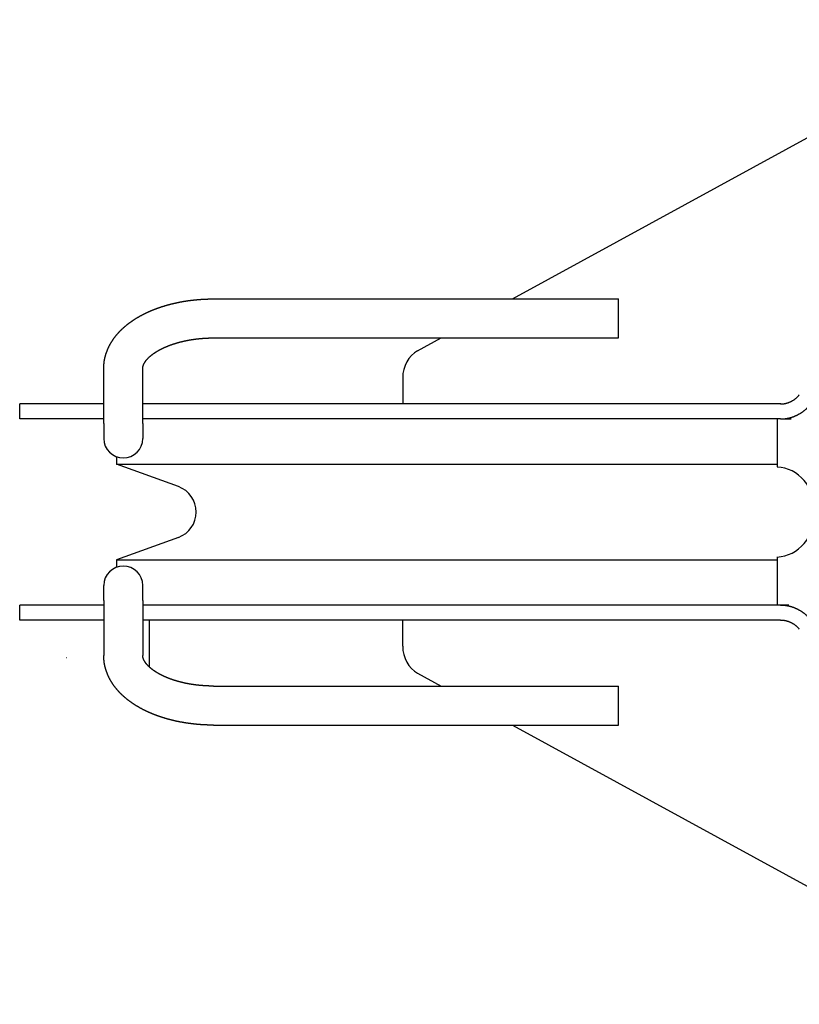
# Model space of a CAD drawing. Extents: x -42091 to 50587, y -128146 to 40206.
# Drawn here: x 2112 to 2372, y -88416 to -88088 of the extents above; entities that cross this region are included whole.
import ezdxf

# ---------------------------------------------------------------- set-up
doc = ezdxf.new("R2010")
doc.units = 0
doc.layers.get('0').update_dxf_attribs({"linetype": 'CONTINUOUS'})

msp = doc.modelspace()

# ---------------------------------------------------------------- linework, layer by layer
at = {"color": 162, "linetype": 'Continuous'}
for p, q in [((2276.03, -88181.39), (2446.25, -88088.35)), ((2176.37, -88181.39), (2311.37, -88181.39)), ((2311.37, -88184.28), (2311.37, -88181.39)), ((2311.37, -88194.39), (2311.37, -88184.28)), ((2176.37, -88194.39), (2311.37, -88194.39)), ((2244.42, -88198.67), (2252.24, -88194.39)), ((2139.87, -88222.85), (2139.87, -88204.53)), ((2152.87, -88222.85), (2152.87, -88204.53)), ((2239.44, -88207.68), (2239.44, -88216.39)), ((2111.87, -88221.39), (2111.87, -88216.39)), ((2124.85, -88216.39), (2111.87, -88216.39)), ((2139.87, -88216.39), (2124.85, -88216.39)), ((2365.38, -88216.39), (2152.87, -88216.39)), ((2124.85, -88221.39), (2111.87, -88221.39)), ((2139.87, -88221.39), (2124.85, -88221.39)), ((2365.34, -88221.39), (2152.87, -88221.39)), ((2364.16, -88221.39), (2364.16, -88237.39)), ((2365.34, -88221.39), (2368.84, -88221.39)), ((2139.87, -88222.85), (2139.87, -88227.89)), ((2152.87, -88222.85), (2152.87, -88227.89)), ((2144.16, -88234), (2144.16, -88236.44)), ((2144.16, -88236.44), (2200.8, -88236.44)), ((2164.73, -88243.93), (2144.16, -88236.44)), ((2200.8, -88236.44), (2364.16, -88236.44)), ((2164.73, -88260.84), (2144.16, -88268.33)), ((2364.16, -88267.38), (2364.16, -88283.39)), ((2144.16, -88268.33), (2200.8, -88268.33)), ((2144.16, -88268.33), (2144.16, -88270.78)), ((2200.8, -88268.33), (2364.16, -88268.33)), ((2139.87, -88281.93), (2139.87, -88276.89)), ((2152.87, -88281.93), (2152.87, -88276.89)), ((2111.87, -88288.39), (2111.87, -88283.39)), ((2124.85, -88283.39), (2111.87, -88283.39)), ((2139.87, -88283.39), (2124.85, -88283.39)), ((2139.87, -88281.93), (2139.87, -88300.25)), ((2152.87, -88281.93), (2152.87, -88300.25)), ((2365.34, -88283.39), (2152.87, -88283.39)), ((2368.02, -88283.39), (2365.34, -88283.39)), ((2124.85, -88288.39), (2111.87, -88288.39)), ((2139.87, -88288.39), (2124.85, -88288.39)), ((2365.34, -88288.39), (2152.87, -88288.39)), ((2155.1, -88304.07), (2155.1, -88288.39)), ((2239.44, -88297.09), (2239.44, -88288.39)), ((2127.5, -88300.89), (2127.54, -88300.89)), ((2244.42, -88306.11), (2252.24, -88310.39)), ((2176.37, -88310.39), (2311.37, -88310.39)), ((2311.37, -88320.49), (2311.37, -88310.39)), ((2176.37, -88323.39), (2311.37, -88323.39)), ((2276.03, -88323.39), (2446.25, -88416.42)), ((2311.37, -88323.39), (2311.37, -88320.49))]:
    msp.add_line(p, q, dxfattribs=at)
for points in [[(2139.87, -88204.53), (2139.87, -88204.42), (2139.87, -88204.32), (2139.87, -88204.22), (2139.87, -88204.11), (2139.88, -88204.01), (2139.88, -88203.91), (2139.88, -88203.8), (2139.89, -88203.7), (2139.9, -88203.6), (2139.9, -88203.49), (2139.91, -88203.39), (2139.92, -88203.29), (2139.93, -88203.18), (2139.93, -88203.08), (2139.94, -88202.98), (2139.96, -88202.88), (2139.97, -88202.77), (2139.98, -88202.67), (2139.99, -88202.57), (2140, -88202.46), (2140.02, -88202.36), (2140.03, -88202.26), (2140.05, -88202.16), (2140.06, -88202.06), (2140.08, -88201.95), (2140.1, -88201.85), (2140.11, -88201.75), (2140.13, -88201.65), (2140.15, -88201.55), (2140.17, -88201.44), (2140.19, -88201.34), (2140.21, -88201.24), (2140.24, -88201.14), (2140.26, -88201.04), (2140.28, -88200.94), (2140.3, -88200.84), (2140.33, -88200.74), (2140.35, -88200.64), (2140.38, -88200.54), (2140.41, -88200.44), (2140.43, -88200.34), (2140.46, -88200.24), (2140.49, -88200.14), (2140.52, -88200.04), (2140.55, -88199.94), (2140.58, -88199.84), (2140.61, -88199.74), (2140.64, -88199.64), (2140.67, -88199.54), (2140.7, -88199.45), (2140.74, -88199.35), (2140.77, -88199.25), (2140.8, -88199.15), (2140.84, -88199.05), (2140.87, -88198.96), (2140.91, -88198.86), (2140.95, -88198.76), (2140.98, -88198.67), (2141.02, -88198.57), (2141.06, -88198.47), (2141.1, -88198.38), (2141.14, -88198.28), (2141.18, -88198.19), (2141.22, -88198.09), (2141.26, -88198), (2141.3, -88197.9), (2141.34, -88197.81), (2141.39, -88197.71), (2141.43, -88197.62), (2141.47, -88197.53), (2141.52, -88197.43), (2141.56, -88197.34), (2141.61, -88197.25), (2141.66, -88197.15), (2141.7, -88197.06), (2141.75, -88196.97), (2141.8, -88196.88), (2141.85, -88196.79), (2141.89, -88196.7), (2141.94, -88196.6), (2141.99, -88196.51), (2142.04, -88196.42), (2142.09, -88196.33), (2142.15, -88196.24), (2142.2, -88196.15), (2142.25, -88196.06), (2142.3, -88195.97), (2142.36, -88195.89), (2142.41, -88195.8), (2142.46, -88195.71), (2142.52, -88195.62), (2142.57, -88195.53), (2142.63, -88195.45), (2142.68, -88195.36), (2142.74, -88195.27), (2142.8, -88195.19), (2142.86, -88195.1), (2142.91, -88195.02), (2142.97, -88194.93), (2143.03, -88194.84), (2143.09, -88194.76), (2143.15, -88194.68), (2143.21, -88194.59), (2143.27, -88194.51), (2143.33, -88194.42), (2143.39, -88194.34), (2143.45, -88194.26), (2143.52, -88194.17), (2143.58, -88194.09), (2143.64, -88194.01), (2143.71, -88193.93), (2143.77, -88193.85), (2143.83, -88193.77), (2143.9, -88193.68), (2143.96, -88193.6), (2144.03, -88193.52), (2144.09, -88193.44), (2144.16, -88193.36), (2144.23, -88193.29), (2144.29, -88193.21), (2144.36, -88193.13), (2144.43, -88193.05), (2144.5, -88192.97), (2144.57, -88192.89), (2144.63, -88192.82), (2144.7, -88192.74), (2144.77, -88192.66), (2144.84, -88192.59), (2144.91, -88192.51), (2144.98, -88192.43), (2145.05, -88192.36), (2145.12, -88192.28), (2145.2, -88192.21), (2145.27, -88192.13), (2145.34, -88192.06), (2145.41, -88191.99), (2145.49, -88191.91), (2145.56, -88191.84), (2145.63, -88191.77), (2145.71, -88191.69), (2145.78, -88191.62), (2145.85, -88191.55), (2145.93, -88191.48), (2146, -88191.41), (2146.08, -88191.34), (2146.15, -88191.27), (2146.23, -88191.19), (2146.31, -88191.12), (2146.38, -88191.05), (2146.46, -88190.99), (2146.54, -88190.92), (2146.61, -88190.85), (2146.69, -88190.78), (2146.77, -88190.71), (2146.85, -88190.64), (2146.93, -88190.58), (2147, -88190.51), (2147.08, -88190.44), (2147.16, -88190.37), (2147.24, -88190.31), (2147.32, -88190.24), (2147.4, -88190.18), (2147.48, -88190.11), (2147.56, -88190.05), (2147.64, -88189.98), (2147.72, -88189.92), (2147.8, -88189.85), (2147.89, -88189.79), (2147.97, -88189.72), (2148.05, -88189.66), (2148.13, -88189.6), (2148.21, -88189.54), (2148.3, -88189.47), (2148.38, -88189.41), (2148.46, -88189.35), (2148.54, -88189.29), (2148.63, -88189.23), (2148.71, -88189.17), (2148.8, -88189.1), (2148.88, -88189.04), (2148.96, -88188.98), (2149.05, -88188.92), (2149.13, -88188.86), (2149.22, -88188.81), (2149.3, -88188.75), (2149.39, -88188.69), (2149.47, -88188.63), (2149.56, -88188.57), (2149.65, -88188.51), (2149.73, -88188.46), (2149.82, -88188.4), (2149.9, -88188.34), (2149.99, -88188.29), (2150.08, -88188.23), (2150.16, -88188.17), (2150.25, -88188.12), (2150.34, -88188.06), (2150.43, -88188.01), (2150.51, -88187.95), (2150.6, -88187.9), (2150.69, -88187.84), (2150.78, -88187.79), (2150.87, -88187.74), (2150.96, -88187.68), (2151.04, -88187.63), (2151.13, -88187.58), (2151.22, -88187.52), (2151.31, -88187.47), (2151.4, -88187.42), (2151.49, -88187.37), (2151.58, -88187.32), (2151.67, -88187.26), (2151.76, -88187.21), (2151.85, -88187.16), (2151.94, -88187.11), (2152.03, -88187.06), (2152.12, -88187.01), (2152.21, -88186.96), (2152.3, -88186.91), (2152.39, -88186.86), (2152.49, -88186.81), (2152.58, -88186.77), (2152.67, -88186.72), (2152.76, -88186.67), (2152.85, -88186.62), (2152.94, -88186.57), (2153.03, -88186.53), (2153.13, -88186.48), (2153.22, -88186.43), (2153.31, -88186.39), (2153.4, -88186.34), (2153.5, -88186.29), (2153.59, -88186.25), (2153.68, -88186.2), (2153.78, -88186.16), (2153.87, -88186.11), (2153.96, -88186.07), (2154.06, -88186.02), (2154.15, -88185.98), (2154.24, -88185.93), (2154.34, -88185.89), (2154.43, -88185.85), (2154.52, -88185.8), (2154.62, -88185.76), (2154.71, -88185.72), (2154.81, -88185.67), (2154.9, -88185.63), (2155, -88185.59), (2155.09, -88185.55), (2155.19, -88185.51), (2155.28, -88185.47), (2155.37, -88185.42), (2155.47, -88185.38), (2155.57, -88185.34), (2155.66, -88185.3), (2155.76, -88185.26), (2155.85, -88185.22), (2155.95, -88185.18), (2156.04, -88185.14), (2156.14, -88185.1), (2156.23, -88185.07), (2156.33, -88185.03), (2156.43, -88184.99), (2156.52, -88184.95), (2156.62, -88184.91), (2156.71, -88184.87), (2156.81, -88184.84), (2156.91, -88184.8), (2157, -88184.76), (2157.1, -88184.73), (2157.2, -88184.69), (2157.29, -88184.65), (2157.39, -88184.62), (2157.49, -88184.58), (2157.59, -88184.54), (2157.68, -88184.51), (2157.78, -88184.47), (2157.88, -88184.44), (2157.97, -88184.4), (2158.07, -88184.37), (2158.17, -88184.33), (2158.27, -88184.3), (2158.37, -88184.27), (2158.46, -88184.23), (2158.56, -88184.2), (2158.66, -88184.17), (2158.76, -88184.13), (2158.86, -88184.1), (2158.95, -88184.07), (2159.05, -88184.03), (2159.15, -88184), (2159.25, -88183.97), (2159.35, -88183.94), (2159.45, -88183.91), (2159.54, -88183.88), (2159.64, -88183.85), (2159.74, -88183.81), (2159.84, -88183.78), (2159.94, -88183.75), (2160.04, -88183.72), (2160.14, -88183.69), (2160.24, -88183.66), (2160.34, -88183.63), (2160.43, -88183.6), (2160.53, -88183.57), (2160.63, -88183.55), (2160.73, -88183.52), (2160.83, -88183.49), (2160.93, -88183.46), (2161.03, -88183.43), (2161.13, -88183.4), (2161.23, -88183.38), (2161.33, -88183.35), (2161.43, -88183.32), (2161.53, -88183.29), (2161.63, -88183.27), (2161.73, -88183.24), (2161.83, -88183.21), (2161.93, -88183.19), (2162.03, -88183.16), (2162.13, -88183.14), (2162.23, -88183.11), (2162.33, -88183.08), (2162.43, -88183.06), (2162.53, -88183.03), (2162.63, -88183.01), (2162.73, -88182.99), (2162.83, -88182.96), (2162.93, -88182.94), (2163.03, -88182.91), (2163.13, -88182.89), (2163.24, -88182.86), (2163.34, -88182.84), (2163.44, -88182.82), (2163.54, -88182.79), (2163.64, -88182.77), (2163.74, -88182.75), (2163.84, -88182.73), (2163.94, -88182.7), (2164.04, -88182.68), (2164.14, -88182.66), (2164.25, -88182.64), (2164.35, -88182.62), (2164.45, -88182.6), (2164.55, -88182.58), (2164.65, -88182.55), (2164.75, -88182.53), (2164.85, -88182.51), (2164.95, -88182.49), (2165.06, -88182.47), (2165.16, -88182.45), (2165.26, -88182.43), (2165.36, -88182.41), (2165.46, -88182.39), (2165.56, -88182.37), (2165.67, -88182.36), (2165.77, -88182.34), (2165.87, -88182.32), (2165.97, -88182.3), (2166.07, -88182.28), (2166.17, -88182.26), (2166.28, -88182.25), (2166.38, -88182.23), (2166.48, -88182.21), (2166.58, -88182.19), (2166.68, -88182.18), (2166.79, -88182.16), (2166.89, -88182.14), (2166.99, -88182.13), (2167.09, -88182.11), (2167.2, -88182.09), (2167.3, -88182.08), (2167.4, -88182.06), (2167.5, -88182.05), (2167.6, -88182.03), (2167.71, -88182.02), (2167.81, -88182), (2167.91, -88181.99), (2168.01, -88181.97), (2168.12, -88181.96), (2168.22, -88181.94), (2168.32, -88181.93), (2168.42, -88181.92), (2168.53, -88181.9), (2168.63, -88181.89), (2168.73, -88181.87), (2168.83, -88181.86), (2168.94, -88181.85), (2169.04, -88181.84), (2169.14, -88181.82), (2169.25, -88181.81), (2169.35, -88181.8), (2169.45, -88181.79), (2169.55, -88181.77), (2169.66, -88181.76), (2169.76, -88181.75), (2169.86, -88181.74), (2169.97, -88181.73), (2170.07, -88181.72), (2170.17, -88181.71), (2170.27, -88181.7), (2170.38, -88181.69), (2170.48, -88181.68), (2170.58, -88181.67), (2170.69, -88181.66), (2170.79, -88181.65), (2170.89, -88181.64), (2170.99, -88181.63), (2171.1, -88181.62), (2171.2, -88181.61), (2171.3, -88181.6), (2171.41, -88181.59), (2171.51, -88181.58), (2171.61, -88181.57), (2171.72, -88181.57), (2171.82, -88181.56), (2171.92, -88181.55), (2172.03, -88181.54), (2172.13, -88181.54), (2172.23, -88181.53), (2172.34, -88181.52), (2172.44, -88181.52), (2172.54, -88181.51), (2172.65, -88181.5), (2172.75, -88181.5), (2172.85, -88181.49), (2172.96, -88181.48), (2173.06, -88181.48), (2173.16, -88181.47), (2173.27, -88181.47), (2173.37, -88181.46), (2173.47, -88181.46), (2173.58, -88181.45), (2173.68, -88181.45), (2173.78, -88181.44), (2173.89, -88181.44), (2173.99, -88181.43), (2174.09, -88181.43), (2174.2, -88181.43), (2174.3, -88181.42), (2174.4, -88181.42), (2174.51, -88181.42), (2174.61, -88181.41), (2174.71, -88181.41), (2174.82, -88181.41), (2174.92, -88181.4), (2175.02, -88181.4), (2175.13, -88181.4), (2175.23, -88181.4), (2175.33, -88181.4), (2175.44, -88181.39), (2175.54, -88181.39), (2175.64, -88181.39), (2175.75, -88181.39), (2175.85, -88181.39), (2175.95, -88181.39), (2176.06, -88181.39), (2176.16, -88181.39), (2176.26, -88181.39), (2176.37, -88181.39)], [(2152.87, -88204.53), (2152.87, -88204.47), (2152.87, -88204.41), (2152.87, -88204.35), (2152.88, -88204.29), (2152.88, -88204.23), (2152.89, -88204.17), (2152.9, -88204.12), (2152.91, -88204.06), (2152.92, -88204), (2152.93, -88203.94), (2152.94, -88203.88), (2152.96, -88203.83), (2152.97, -88203.77), (2152.99, -88203.71), (2153, -88203.66), (2153.02, -88203.6), (2153.04, -88203.54), (2153.06, -88203.49), (2153.08, -88203.43), (2153.1, -88203.38), (2153.12, -88203.32), (2153.14, -88203.27), (2153.17, -88203.21), (2153.19, -88203.16), (2153.22, -88203.11), (2153.24, -88203.05), (2153.27, -88203), (2153.29, -88202.95), (2153.32, -88202.89), (2153.35, -88202.84), (2153.38, -88202.79), (2153.41, -88202.74), (2153.44, -88202.69), (2153.47, -88202.64), (2153.5, -88202.59), (2153.53, -88202.54), (2153.56, -88202.49), (2153.59, -88202.44), (2153.62, -88202.39), (2153.66, -88202.34), (2153.69, -88202.29), (2153.72, -88202.24), (2153.76, -88202.19), (2153.79, -88202.14), (2153.83, -88202.1), (2153.86, -88202.05), (2153.9, -88202), (2153.93, -88201.95), (2153.97, -88201.91), (2154.01, -88201.86), (2154.04, -88201.81), (2154.08, -88201.77), (2154.12, -88201.72), (2154.15, -88201.68), (2154.19, -88201.63), (2154.23, -88201.59), (2154.27, -88201.54), (2154.31, -88201.5), (2154.35, -88201.45), (2154.39, -88201.41), (2154.43, -88201.37), (2154.47, -88201.32), (2154.51, -88201.28), (2154.55, -88201.24), (2154.59, -88201.2), (2154.63, -88201.15), (2154.67, -88201.11), (2154.71, -88201.07), (2154.76, -88201.03), (2154.8, -88200.99), (2154.84, -88200.94), (2154.88, -88200.9), (2154.93, -88200.86), (2154.97, -88200.82), (2155.01, -88200.78), (2155.05, -88200.74), (2155.1, -88200.7), (2155.14, -88200.66), (2155.19, -88200.62), (2155.23, -88200.58), (2155.27, -88200.54), (2155.32, -88200.5), (2155.36, -88200.46), (2155.41, -88200.43), (2155.45, -88200.39), (2155.5, -88200.35), (2155.54, -88200.31), (2155.59, -88200.27), (2155.63, -88200.24), (2155.68, -88200.2), (2155.73, -88200.16), (2155.77, -88200.12), (2155.82, -88200.09), (2155.86, -88200.05), (2155.91, -88200.01), (2155.96, -88199.98), (2156, -88199.94), (2156.05, -88199.91), (2156.1, -88199.87), (2156.15, -88199.84), (2156.19, -88199.8), (2156.24, -88199.76), (2156.29, -88199.73), (2156.34, -88199.7), (2156.38, -88199.66), (2156.43, -88199.63), (2156.48, -88199.59), (2156.53, -88199.56), (2156.58, -88199.52), (2156.62, -88199.49), (2156.67, -88199.46), (2156.72, -88199.42), (2156.77, -88199.39), (2156.82, -88199.36), (2156.87, -88199.32), (2156.92, -88199.29), (2156.97, -88199.26), (2157.02, -88199.22), (2157.07, -88199.19), (2157.11, -88199.16), (2157.16, -88199.13), (2157.21, -88199.1), (2157.26, -88199.06), (2157.31, -88199.03), (2157.36, -88199), (2157.41, -88198.97), (2157.46, -88198.94), (2157.51, -88198.91), (2157.56, -88198.88), (2157.62, -88198.85), (2157.67, -88198.82), (2157.72, -88198.79), (2157.77, -88198.76), (2157.82, -88198.73), (2157.87, -88198.7), (2157.92, -88198.67), (2157.97, -88198.64), (2158.02, -88198.61), (2158.07, -88198.58), (2158.13, -88198.55), (2158.18, -88198.52), (2158.23, -88198.49), (2158.28, -88198.46), (2158.33, -88198.43), (2158.38, -88198.4), (2158.43, -88198.38), (2158.49, -88198.35), (2158.54, -88198.32), (2158.59, -88198.29), (2158.64, -88198.26), (2158.69, -88198.24), (2158.75, -88198.21), (2158.8, -88198.18), (2158.85, -88198.15), (2158.9, -88198.13), (2158.96, -88198.1), (2159.01, -88198.07), (2159.06, -88198.05), (2159.11, -88198.02), (2159.17, -88197.99), (2159.22, -88197.97), (2159.27, -88197.94), (2159.33, -88197.91), (2159.38, -88197.89), (2159.43, -88197.86), (2159.49, -88197.84), (2159.54, -88197.81), (2159.59, -88197.78), (2159.65, -88197.76), (2159.7, -88197.73), (2159.75, -88197.71), (2159.81, -88197.68), (2159.86, -88197.66), (2159.91, -88197.63), (2159.97, -88197.61), (2160.02, -88197.58), (2160.07, -88197.56), (2160.13, -88197.54), (2160.18, -88197.51), (2160.24, -88197.49), (2160.29, -88197.46), (2160.34, -88197.44), (2160.4, -88197.42), (2160.45, -88197.39), (2160.51, -88197.37), (2160.56, -88197.35), (2160.61, -88197.32), (2160.67, -88197.3), (2160.72, -88197.28), (2160.78, -88197.25), (2160.83, -88197.23), (2160.89, -88197.21), (2160.94, -88197.19), (2161, -88197.16), (2161.05, -88197.14), (2161.11, -88197.12), (2161.16, -88197.1), (2161.22, -88197.07), (2161.27, -88197.05), (2161.33, -88197.03), (2161.38, -88197.01), (2161.44, -88196.99), (2161.49, -88196.97), (2161.55, -88196.94), (2161.6, -88196.92), (2161.66, -88196.9), (2161.71, -88196.88), (2161.77, -88196.86), (2161.82, -88196.84), (2161.88, -88196.82), (2161.93, -88196.8), (2161.99, -88196.78), (2162.04, -88196.76), (2162.1, -88196.74), (2162.15, -88196.72), (2162.21, -88196.7), (2162.26, -88196.68), (2162.32, -88196.66), (2162.38, -88196.64), (2162.43, -88196.62), (2162.49, -88196.6), (2162.54, -88196.58), (2162.6, -88196.56), (2162.65, -88196.54), (2162.71, -88196.52), (2162.77, -88196.5), (2162.82, -88196.48), (2162.88, -88196.46), (2162.93, -88196.44), (2162.99, -88196.42), (2163.05, -88196.41), (2163.1, -88196.39), (2163.16, -88196.37), (2163.22, -88196.35), (2163.27, -88196.33), (2163.33, -88196.31), (2163.38, -88196.3), (2163.44, -88196.28), (2163.5, -88196.26), (2163.55, -88196.24), (2163.61, -88196.23), (2163.67, -88196.21), (2163.72, -88196.19), (2163.78, -88196.17), (2163.84, -88196.16), (2163.89, -88196.14), (2163.95, -88196.12), (2164, -88196.1), (2164.06, -88196.09), (2164.12, -88196.07), (2164.17, -88196.05), (2164.23, -88196.04), (2164.29, -88196.02), (2164.35, -88196.01), (2164.4, -88195.99), (2164.46, -88195.97), (2164.52, -88195.96), (2164.57, -88195.94), (2164.63, -88195.92), (2164.69, -88195.91), (2164.74, -88195.89), (2164.8, -88195.88), (2164.86, -88195.86), (2164.91, -88195.85), (2164.97, -88195.83), (2165.03, -88195.82), (2165.09, -88195.8), (2165.14, -88195.79), (2165.2, -88195.77), (2165.26, -88195.76), (2165.31, -88195.74), (2165.37, -88195.73), (2165.43, -88195.71), (2165.49, -88195.7), (2165.54, -88195.68), (2165.6, -88195.67), (2165.66, -88195.65), (2165.71, -88195.64), (2165.77, -88195.62), (2165.83, -88195.61), (2165.89, -88195.6), (2165.94, -88195.58), (2166, -88195.57), (2166.06, -88195.56), (2166.12, -88195.54), (2166.17, -88195.53), (2166.23, -88195.51), (2166.29, -88195.5), (2166.35, -88195.49), (2166.4, -88195.48), (2166.46, -88195.46), (2166.52, -88195.45), (2166.58, -88195.44), (2166.64, -88195.42), (2166.69, -88195.41), (2166.75, -88195.4), (2166.81, -88195.39), (2166.87, -88195.37), (2166.92, -88195.36), (2166.98, -88195.35), (2167.04, -88195.34), (2167.1, -88195.32), (2167.15, -88195.31), (2167.21, -88195.3), (2167.27, -88195.29), (2167.33, -88195.28), (2167.39, -88195.26), (2167.44, -88195.25), (2167.5, -88195.24), (2167.56, -88195.23), (2167.62, -88195.22), (2167.68, -88195.21), (2167.73, -88195.2), (2167.79, -88195.18), (2167.85, -88195.17), (2167.91, -88195.16), (2167.97, -88195.15), (2168.02, -88195.14), (2168.08, -88195.13), (2168.14, -88195.12), (2168.2, -88195.11), (2168.26, -88195.1), (2168.32, -88195.09), (2168.37, -88195.08), (2168.43, -88195.07), (2168.49, -88195.06), (2168.55, -88195.05), (2168.61, -88195.04), (2168.66, -88195.03), (2168.72, -88195.02), (2168.78, -88195.01), (2168.84, -88195), (2168.9, -88194.99), (2168.96, -88194.98), (2169.01, -88194.97), (2169.07, -88194.96), (2169.13, -88194.95), (2169.19, -88194.94), (2169.25, -88194.93), (2169.31, -88194.92), (2169.36, -88194.91), (2169.42, -88194.9), (2169.48, -88194.9), (2169.54, -88194.89), (2169.6, -88194.88), (2169.66, -88194.87), (2169.71, -88194.86), (2169.77, -88194.85), (2169.83, -88194.84), (2169.89, -88194.84), (2169.95, -88194.83), (2170.01, -88194.82), (2170.07, -88194.81), (2170.12, -88194.8), (2170.18, -88194.8), (2170.24, -88194.79), (2170.3, -88194.78), (2170.36, -88194.77), (2170.42, -88194.76), (2170.48, -88194.76), (2170.53, -88194.75), (2170.59, -88194.74), (2170.65, -88194.74), (2170.71, -88194.73), (2170.77, -88194.72), (2170.83, -88194.71), (2170.89, -88194.71), (2170.94, -88194.7), (2171, -88194.69), (2171.06, -88194.69), (2171.12, -88194.68), (2171.18, -88194.67), (2171.24, -88194.67), (2171.3, -88194.66), (2171.36, -88194.65), (2171.41, -88194.65), (2171.47, -88194.64), (2171.53, -88194.64), (2171.59, -88194.63), (2171.65, -88194.62), (2171.71, -88194.62), (2171.77, -88194.61), (2171.83, -88194.61), (2171.88, -88194.6), (2171.94, -88194.59), (2172, -88194.59), (2172.06, -88194.58), (2172.12, -88194.58), (2172.18, -88194.57), (2172.24, -88194.57), (2172.3, -88194.56), (2172.36, -88194.56), (2172.41, -88194.55), (2172.47, -88194.55), (2172.53, -88194.54), (2172.59, -88194.54), (2172.65, -88194.53), (2172.71, -88194.53), (2172.77, -88194.52), (2172.83, -88194.52), (2172.89, -88194.52), (2172.94, -88194.51), (2173, -88194.51), (2173.06, -88194.5), (2173.12, -88194.5), (2173.18, -88194.49), (2173.24, -88194.49), (2173.3, -88194.49), (2173.36, -88194.48), (2173.42, -88194.48), (2173.48, -88194.48), (2173.53, -88194.47), (2173.59, -88194.47), (2173.65, -88194.47), (2173.71, -88194.46), (2173.77, -88194.46), (2173.83, -88194.46), (2173.89, -88194.45), (2173.95, -88194.45), (2174.01, -88194.45), (2174.06, -88194.44), (2174.12, -88194.44), (2174.18, -88194.44), (2174.24, -88194.44), (2174.3, -88194.43), (2174.36, -88194.43), (2174.42, -88194.43), (2174.48, -88194.43), (2174.54, -88194.42), (2174.6, -88194.42), (2174.66, -88194.42), (2174.71, -88194.42), (2174.77, -88194.41), (2174.83, -88194.41), (2174.89, -88194.41), (2174.95, -88194.41), (2175.01, -88194.41), (2175.07, -88194.41), (2175.13, -88194.4), (2175.19, -88194.4), (2175.25, -88194.4), (2175.3, -88194.4), (2175.36, -88194.4), (2175.42, -88194.4), (2175.48, -88194.4), (2175.54, -88194.39), (2175.6, -88194.39), (2175.66, -88194.39), (2175.72, -88194.39), (2175.78, -88194.39), (2175.84, -88194.39), (2175.9, -88194.39), (2175.95, -88194.39), (2176.01, -88194.39), (2176.07, -88194.39), (2176.13, -88194.39), (2176.19, -88194.39), (2176.25, -88194.39), (2176.31, -88194.39), (2176.37, -88194.39)], [(2176.37, -88323.39), (2176.26, -88323.39), (2176.16, -88323.39), (2176.06, -88323.39), (2175.95, -88323.39), (2175.85, -88323.39), (2175.75, -88323.38), (2175.64, -88323.38), (2175.54, -88323.38), (2175.44, -88323.38), (2175.33, -88323.38), (2175.23, -88323.38), (2175.13, -88323.37), (2175.02, -88323.37), (2174.92, -88323.37), (2174.82, -88323.37), (2174.71, -88323.36), (2174.61, -88323.36), (2174.51, -88323.36), (2174.4, -88323.36), (2174.3, -88323.35), (2174.2, -88323.35), (2174.09, -88323.34), (2173.99, -88323.34), (2173.89, -88323.34), (2173.78, -88323.33), (2173.68, -88323.33), (2173.58, -88323.32), (2173.47, -88323.32), (2173.37, -88323.31), (2173.27, -88323.31), (2173.16, -88323.3), (2173.06, -88323.3), (2172.96, -88323.29), (2172.85, -88323.29), (2172.75, -88323.28), (2172.65, -88323.27), (2172.54, -88323.27), (2172.44, -88323.26), (2172.34, -88323.25), (2172.23, -88323.25), (2172.13, -88323.24), (2172.03, -88323.23), (2171.92, -88323.22), (2171.82, -88323.22), (2171.72, -88323.21), (2171.61, -88323.2), (2171.51, -88323.19), (2171.41, -88323.18), (2171.3, -88323.17), (2171.2, -88323.17), (2171.1, -88323.16), (2170.99, -88323.15), (2170.89, -88323.14), (2170.79, -88323.13), (2170.69, -88323.12), (2170.58, -88323.11), (2170.48, -88323.1), (2170.38, -88323.09), (2170.27, -88323.08), (2170.17, -88323.07), (2170.07, -88323.06), (2169.97, -88323.05), (2169.86, -88323.04), (2169.76, -88323.02), (2169.66, -88323.01), (2169.55, -88323), (2169.45, -88322.99), (2169.35, -88322.98), (2169.25, -88322.96), (2169.14, -88322.95), (2169.04, -88322.94), (2168.94, -88322.93), (2168.83, -88322.91), (2168.73, -88322.9), (2168.63, -88322.89), (2168.53, -88322.87), (2168.42, -88322.86), (2168.32, -88322.85), (2168.22, -88322.83), (2168.12, -88322.82), (2168.01, -88322.8), (2167.91, -88322.79), (2167.81, -88322.77), (2167.71, -88322.76), (2167.6, -88322.74), (2167.5, -88322.73), (2167.4, -88322.71), (2167.3, -88322.7), (2167.2, -88322.68), (2167.09, -88322.66), (2166.99, -88322.65), (2166.89, -88322.63), (2166.79, -88322.62), (2166.68, -88322.6), (2166.58, -88322.58), (2166.48, -88322.56), (2166.38, -88322.55), (2166.28, -88322.53), (2166.17, -88322.51), (2166.07, -88322.49), (2165.97, -88322.47), (2165.87, -88322.46), (2165.77, -88322.44), (2165.67, -88322.42), (2165.56, -88322.4), (2165.46, -88322.38), (2165.36, -88322.36), (2165.26, -88322.34), (2165.16, -88322.32), (2165.06, -88322.3), (2164.95, -88322.28), (2164.85, -88322.26), (2164.75, -88322.24), (2164.65, -88322.22), (2164.55, -88322.2), (2164.45, -88322.18), (2164.35, -88322.16), (2164.25, -88322.14), (2164.14, -88322.11), (2164.04, -88322.09), (2163.94, -88322.07), (2163.84, -88322.05), (2163.74, -88322.03), (2163.64, -88322), (2163.54, -88321.98), (2163.44, -88321.96), (2163.34, -88321.93), (2163.24, -88321.91), (2163.13, -88321.89), (2163.03, -88321.86), (2162.93, -88321.84), (2162.83, -88321.81), (2162.73, -88321.79), (2162.63, -88321.77), (2162.53, -88321.74), (2162.43, -88321.72), (2162.33, -88321.69), (2162.23, -88321.66), (2162.13, -88321.64), (2162.03, -88321.61), (2161.93, -88321.59), (2161.83, -88321.56), (2161.73, -88321.53), (2161.63, -88321.51), (2161.53, -88321.48), (2161.43, -88321.45), (2161.33, -88321.43), (2161.23, -88321.4), (2161.13, -88321.37), (2161.03, -88321.34), (2160.93, -88321.31), (2160.83, -88321.29), (2160.73, -88321.26), (2160.63, -88321.23), (2160.53, -88321.2), (2160.43, -88321.17), (2160.34, -88321.14), (2160.24, -88321.11), (2160.14, -88321.08), (2160.04, -88321.05), (2159.94, -88321.02), (2159.84, -88320.99), (2159.74, -88320.96), (2159.64, -88320.93), (2159.54, -88320.9), (2159.45, -88320.87), (2159.35, -88320.84), (2159.25, -88320.8), (2159.15, -88320.77), (2159.05, -88320.74), (2158.95, -88320.71), (2158.86, -88320.67), (2158.76, -88320.64), (2158.66, -88320.61), (2158.56, -88320.58), (2158.46, -88320.54), (2158.37, -88320.51), (2158.27, -88320.47), (2158.17, -88320.44), (2158.07, -88320.41), (2157.97, -88320.37), (2157.88, -88320.34), (2157.78, -88320.3), (2157.68, -88320.27), (2157.59, -88320.23), (2157.49, -88320.19), (2157.39, -88320.16), (2157.29, -88320.12), (2157.2, -88320.09), (2157.1, -88320.05), (2157, -88320.01), (2156.91, -88319.98), (2156.81, -88319.94), (2156.71, -88319.9), (2156.62, -88319.86), (2156.52, -88319.82), (2156.43, -88319.79), (2156.33, -88319.75), (2156.23, -88319.71), (2156.14, -88319.67), (2156.04, -88319.63), (2155.95, -88319.59), (2155.85, -88319.55), (2155.76, -88319.51), (2155.66, -88319.47), (2155.57, -88319.43), (2155.47, -88319.39), (2155.37, -88319.35), (2155.28, -88319.31), (2155.19, -88319.27), (2155.09, -88319.23), (2155, -88319.18), (2154.9, -88319.14), (2154.81, -88319.1), (2154.71, -88319.06), (2154.62, -88319.01), (2154.52, -88318.97), (2154.43, -88318.93), (2154.34, -88318.88), (2154.24, -88318.84), (2154.15, -88318.8), (2154.06, -88318.75), (2153.96, -88318.71), (2153.87, -88318.66), (2153.78, -88318.62), (2153.68, -88318.57), (2153.59, -88318.53), (2153.5, -88318.48), (2153.4, -88318.44), (2153.31, -88318.39), (2153.22, -88318.34), (2153.13, -88318.3), (2153.03, -88318.25), (2152.94, -88318.2), (2152.85, -88318.15), (2152.76, -88318.11), (2152.67, -88318.06), (2152.58, -88318.01), (2152.49, -88317.96), (2152.39, -88317.91), (2152.3, -88317.86), (2152.21, -88317.81), (2152.12, -88317.76), (2152.03, -88317.71), (2151.94, -88317.66), (2151.85, -88317.61), (2151.76, -88317.56), (2151.67, -88317.51), (2151.58, -88317.46), (2151.49, -88317.41), (2151.4, -88317.36), (2151.31, -88317.3), (2151.22, -88317.25), (2151.13, -88317.2), (2151.04, -88317.15), (2150.96, -88317.09), (2150.87, -88317.04), (2150.78, -88316.99), (2150.69, -88316.93), (2150.6, -88316.88), (2150.51, -88316.82), (2150.43, -88316.77), (2150.34, -88316.71), (2150.25, -88316.66), (2150.16, -88316.6), (2150.08, -88316.55), (2149.99, -88316.49), (2149.9, -88316.43), (2149.82, -88316.38), (2149.73, -88316.32), (2149.65, -88316.26), (2149.56, -88316.2), (2149.47, -88316.14), (2149.39, -88316.09), (2149.3, -88316.03), (2149.22, -88315.97), (2149.13, -88315.91), (2149.05, -88315.85), (2148.96, -88315.79), (2148.88, -88315.73), (2148.8, -88315.67), (2148.71, -88315.61), (2148.63, -88315.55), (2148.54, -88315.49), (2148.46, -88315.43), (2148.38, -88315.36), (2148.3, -88315.3), (2148.21, -88315.24), (2148.13, -88315.18), (2148.05, -88315.11), (2147.97, -88315.05), (2147.89, -88314.99), (2147.8, -88314.92), (2147.72, -88314.86), (2147.64, -88314.79), (2147.56, -88314.73), (2147.48, -88314.66), (2147.4, -88314.6), (2147.32, -88314.53), (2147.24, -88314.47), (2147.16, -88314.4), (2147.08, -88314.33), (2147, -88314.27), (2146.93, -88314.2), (2146.85, -88314.13), (2146.77, -88314.06), (2146.69, -88314), (2146.61, -88313.93), (2146.54, -88313.86), (2146.46, -88313.79), (2146.38, -88313.72), (2146.31, -88313.65), (2146.23, -88313.58), (2146.15, -88313.51), (2146.08, -88313.44), (2146, -88313.37), (2145.93, -88313.3), (2145.85, -88313.23), (2145.78, -88313.15), (2145.71, -88313.08), (2145.63, -88313.01), (2145.56, -88312.94), (2145.49, -88312.86), (2145.41, -88312.79), (2145.34, -88312.71), (2145.27, -88312.64), (2145.2, -88312.57), (2145.12, -88312.49), (2145.05, -88312.42), (2144.98, -88312.34), (2144.91, -88312.26), (2144.84, -88312.19), (2144.77, -88312.11), (2144.7, -88312.04), (2144.63, -88311.96), (2144.57, -88311.88), (2144.5, -88311.8), (2144.43, -88311.73), (2144.36, -88311.65), (2144.29, -88311.57), (2144.23, -88311.49), (2144.16, -88311.41), (2144.09, -88311.33), (2144.03, -88311.25), (2143.96, -88311.17), (2143.9, -88311.09), (2143.83, -88311.01), (2143.77, -88310.93), (2143.71, -88310.85), (2143.64, -88310.77), (2143.58, -88310.68), (2143.52, -88310.6), (2143.45, -88310.52), (2143.39, -88310.43), (2143.33, -88310.35), (2143.27, -88310.27), (2143.21, -88310.18), (2143.15, -88310.1), (2143.09, -88310.02), (2143.03, -88309.93), (2142.97, -88309.85), (2142.91, -88309.76), (2142.86, -88309.67), (2142.8, -88309.59), (2142.74, -88309.5), (2142.68, -88309.41), (2142.63, -88309.33), (2142.57, -88309.24), (2142.52, -88309.15), (2142.46, -88309.07), (2142.41, -88308.98), (2142.36, -88308.89), (2142.3, -88308.8), (2142.25, -88308.71), (2142.2, -88308.62), (2142.15, -88308.53), (2142.09, -88308.44), (2142.04, -88308.35), (2141.99, -88308.26), (2141.94, -88308.17), (2141.89, -88308.08), (2141.85, -88307.99), (2141.8, -88307.9), (2141.75, -88307.81), (2141.7, -88307.71), (2141.66, -88307.62), (2141.61, -88307.53), (2141.56, -88307.44), (2141.52, -88307.34), (2141.47, -88307.25), (2141.43, -88307.15), (2141.39, -88307.06), (2141.34, -88306.97), (2141.3, -88306.87), (2141.26, -88306.78), (2141.22, -88306.68), (2141.18, -88306.59), (2141.14, -88306.49), (2141.1, -88306.4), (2141.06, -88306.3), (2141.02, -88306.2), (2140.98, -88306.11), (2140.95, -88306.01), (2140.91, -88305.92), (2140.87, -88305.82), (2140.84, -88305.72), (2140.8, -88305.62), (2140.77, -88305.53), (2140.74, -88305.43), (2140.7, -88305.33), (2140.67, -88305.23), (2140.64, -88305.13), (2140.61, -88305.03), (2140.58, -88304.94), (2140.55, -88304.84), (2140.52, -88304.74), (2140.49, -88304.64), (2140.46, -88304.54), (2140.43, -88304.44), (2140.41, -88304.34), (2140.38, -88304.24), (2140.35, -88304.14), (2140.33, -88304.04), (2140.3, -88303.94), (2140.28, -88303.84), (2140.26, -88303.74), (2140.24, -88303.63), (2140.21, -88303.53), (2140.19, -88303.43), (2140.17, -88303.33), (2140.15, -88303.23), (2140.13, -88303.13), (2140.11, -88303.03), (2140.1, -88302.92), (2140.08, -88302.82), (2140.06, -88302.72), (2140.05, -88302.62), (2140.03, -88302.52), (2140.02, -88302.41), (2140, -88302.31), (2139.99, -88302.21), (2139.98, -88302.1), (2139.97, -88302), (2139.96, -88301.9), (2139.94, -88301.8), (2139.93, -88301.69), (2139.93, -88301.59), (2139.92, -88301.49), (2139.91, -88301.38), (2139.9, -88301.28), (2139.9, -88301.18), (2139.89, -88301.07), (2139.88, -88300.97), (2139.88, -88300.87), (2139.88, -88300.76), (2139.87, -88300.66), (2139.87, -88300.56), (2139.87, -88300.45), (2139.87, -88300.35), (2139.87, -88300.25), (2139.87, -88300.25)], [(2176.37, -88310.39), (2176.31, -88310.39), (2176.25, -88310.39), (2176.19, -88310.39), (2176.13, -88310.39), (2176.07, -88310.39), (2176.01, -88310.39), (2175.95, -88310.39), (2175.9, -88310.39), (2175.84, -88310.38), (2175.78, -88310.38), (2175.72, -88310.38), (2175.66, -88310.38), (2175.6, -88310.38), (2175.54, -88310.38), (2175.48, -88310.38), (2175.42, -88310.38), (2175.36, -88310.38), (2175.3, -88310.38), (2175.25, -88310.37), (2175.19, -88310.37), (2175.13, -88310.37), (2175.07, -88310.37), (2175.01, -88310.37), (2174.95, -88310.37), (2174.89, -88310.36), (2174.83, -88310.36), (2174.77, -88310.36), (2174.71, -88310.36), (2174.66, -88310.36), (2174.6, -88310.35), (2174.54, -88310.35), (2174.48, -88310.35), (2174.42, -88310.35), (2174.36, -88310.34), (2174.3, -88310.34), (2174.24, -88310.34), (2174.18, -88310.34), (2174.12, -88310.33), (2174.06, -88310.33), (2174.01, -88310.33), (2173.95, -88310.33), (2173.89, -88310.32), (2173.83, -88310.32), (2173.77, -88310.32), (2173.71, -88310.31), (2173.65, -88310.31), (2173.59, -88310.31), (2173.53, -88310.3), (2173.48, -88310.3), (2173.42, -88310.3), (2173.36, -88310.29), (2173.3, -88310.29), (2173.24, -88310.28), (2173.18, -88310.28), (2173.12, -88310.28), (2173.06, -88310.27), (2173, -88310.27), (2172.94, -88310.26), (2172.89, -88310.26), (2172.83, -88310.25), (2172.77, -88310.25), (2172.71, -88310.25), (2172.65, -88310.24), (2172.59, -88310.24), (2172.53, -88310.23), (2172.47, -88310.23), (2172.41, -88310.22), (2172.36, -88310.22), (2172.3, -88310.21), (2172.24, -88310.21), (2172.18, -88310.2), (2172.12, -88310.2), (2172.06, -88310.19), (2172, -88310.19), (2171.94, -88310.18), (2171.88, -88310.17), (2171.83, -88310.17), (2171.77, -88310.16), (2171.71, -88310.16), (2171.65, -88310.15), (2171.59, -88310.15), (2171.53, -88310.14), (2171.47, -88310.13), (2171.41, -88310.13), (2171.36, -88310.12), (2171.3, -88310.11), (2171.24, -88310.11), (2171.18, -88310.1), (2171.12, -88310.09), (2171.06, -88310.09), (2171, -88310.08), (2170.94, -88310.07), (2170.89, -88310.07), (2170.83, -88310.06), (2170.77, -88310.05), (2170.71, -88310.05), (2170.65, -88310.04), (2170.59, -88310.03), (2170.53, -88310.02), (2170.48, -88310.02), (2170.42, -88310.01), (2170.36, -88310), (2170.3, -88309.99), (2170.24, -88309.99), (2170.18, -88309.98), (2170.12, -88309.97), (2170.07, -88309.96), (2170.01, -88309.96), (2169.95, -88309.95), (2169.89, -88309.94), (2169.83, -88309.93), (2169.77, -88309.92), (2169.71, -88309.91), (2169.66, -88309.91), (2169.6, -88309.9), (2169.54, -88309.89), (2169.48, -88309.88), (2169.42, -88309.87), (2169.36, -88309.86), (2169.31, -88309.85), (2169.25, -88309.84), (2169.19, -88309.83), (2169.13, -88309.83), (2169.07, -88309.82), (2169.01, -88309.81), (2168.96, -88309.8), (2168.9, -88309.79), (2168.84, -88309.78), (2168.78, -88309.77), (2168.72, -88309.76), (2168.66, -88309.75), (2168.61, -88309.74), (2168.55, -88309.73), (2168.49, -88309.72), (2168.43, -88309.71), (2168.37, -88309.7), (2168.32, -88309.69), (2168.26, -88309.68), (2168.2, -88309.67), (2168.14, -88309.66), (2168.08, -88309.65), (2168.02, -88309.63), (2167.97, -88309.62), (2167.91, -88309.61), (2167.85, -88309.6), (2167.79, -88309.59), (2167.73, -88309.58), (2167.68, -88309.57), (2167.62, -88309.56), (2167.56, -88309.55), (2167.5, -88309.53), (2167.44, -88309.52), (2167.39, -88309.51), (2167.33, -88309.5), (2167.27, -88309.49), (2167.21, -88309.48), (2167.15, -88309.46), (2167.1, -88309.45), (2167.04, -88309.44), (2166.98, -88309.43), (2166.92, -88309.41), (2166.87, -88309.4), (2166.81, -88309.39), (2166.75, -88309.38), (2166.69, -88309.36), (2166.64, -88309.35), (2166.58, -88309.34), (2166.52, -88309.33), (2166.46, -88309.31), (2166.4, -88309.3), (2166.35, -88309.29), (2166.29, -88309.27), (2166.23, -88309.26), (2166.17, -88309.25), (2166.12, -88309.23), (2166.06, -88309.22), (2166, -88309.21), (2165.94, -88309.19), (2165.89, -88309.18), (2165.83, -88309.16), (2165.77, -88309.15), (2165.71, -88309.14), (2165.66, -88309.12), (2165.6, -88309.11), (2165.54, -88309.09), (2165.49, -88309.08), (2165.43, -88309.06), (2165.37, -88309.05), (2165.31, -88309.03), (2165.26, -88309.02), (2165.2, -88309), (2165.14, -88308.99), (2165.09, -88308.97), (2165.03, -88308.96), (2164.97, -88308.94), (2164.91, -88308.93), (2164.86, -88308.91), (2164.8, -88308.9), (2164.74, -88308.88), (2164.69, -88308.87), (2164.63, -88308.85), (2164.57, -88308.83), (2164.52, -88308.82), (2164.46, -88308.8), (2164.4, -88308.79), (2164.35, -88308.77), (2164.29, -88308.75), (2164.23, -88308.74), (2164.17, -88308.72), (2164.12, -88308.7), (2164.06, -88308.69), (2164, -88308.67), (2163.95, -88308.65), (2163.89, -88308.64), (2163.84, -88308.62), (2163.78, -88308.6), (2163.72, -88308.58), (2163.67, -88308.57), (2163.61, -88308.55), (2163.55, -88308.53), (2163.5, -88308.51), (2163.44, -88308.5), (2163.38, -88308.48), (2163.33, -88308.46), (2163.27, -88308.44), (2163.22, -88308.42), (2163.16, -88308.41), (2163.1, -88308.39), (2163.05, -88308.37), (2162.99, -88308.35), (2162.93, -88308.33), (2162.88, -88308.31), (2162.82, -88308.29), (2162.77, -88308.27), (2162.71, -88308.26), (2162.65, -88308.24), (2162.6, -88308.22), (2162.54, -88308.2), (2162.49, -88308.18), (2162.43, -88308.16), (2162.38, -88308.14), (2162.32, -88308.12), (2162.26, -88308.1), (2162.21, -88308.08), (2162.15, -88308.06), (2162.1, -88308.04), (2162.04, -88308.02), (2161.99, -88308), (2161.93, -88307.98), (2161.88, -88307.96), (2161.82, -88307.94), (2161.77, -88307.92), (2161.71, -88307.89), (2161.66, -88307.87), (2161.6, -88307.85), (2161.55, -88307.83), (2161.49, -88307.81), (2161.44, -88307.79), (2161.38, -88307.77), (2161.33, -88307.74), (2161.27, -88307.72), (2161.22, -88307.7), (2161.16, -88307.68), (2161.11, -88307.66), (2161.05, -88307.63), (2161, -88307.61), (2160.94, -88307.59), (2160.89, -88307.57), (2160.83, -88307.54), (2160.78, -88307.52), (2160.72, -88307.5), (2160.67, -88307.48), (2160.61, -88307.45), (2160.56, -88307.43), (2160.51, -88307.41), (2160.45, -88307.38), (2160.4, -88307.36), (2160.34, -88307.33), (2160.29, -88307.31), (2160.24, -88307.29), (2160.18, -88307.26), (2160.13, -88307.24), (2160.07, -88307.21), (2160.02, -88307.19), (2159.97, -88307.17), (2159.91, -88307.14), (2159.86, -88307.12), (2159.81, -88307.09), (2159.75, -88307.07), (2159.7, -88307.04), (2159.65, -88307.02), (2159.59, -88306.99), (2159.54, -88306.96), (2159.49, -88306.94), (2159.43, -88306.91), (2159.38, -88306.89), (2159.33, -88306.86), (2159.27, -88306.84), (2159.22, -88306.81), (2159.17, -88306.78), (2159.11, -88306.76), (2159.06, -88306.73), (2159.01, -88306.7), (2158.96, -88306.68), (2158.9, -88306.65), (2158.85, -88306.62), (2158.8, -88306.59), (2158.75, -88306.57), (2158.69, -88306.54), (2158.64, -88306.51), (2158.59, -88306.48), (2158.54, -88306.46), (2158.49, -88306.43), (2158.43, -88306.4), (2158.38, -88306.37), (2158.33, -88306.34), (2158.28, -88306.31), (2158.23, -88306.28), (2158.18, -88306.26), (2158.13, -88306.23), (2158.07, -88306.2), (2158.02, -88306.17), (2157.97, -88306.14), (2157.92, -88306.11), (2157.87, -88306.08), (2157.82, -88306.05), (2157.77, -88306.02), (2157.72, -88305.99), (2157.67, -88305.96), (2157.62, -88305.93), (2157.56, -88305.9), (2157.51, -88305.87), (2157.46, -88305.84), (2157.41, -88305.8), (2157.36, -88305.77), (2157.31, -88305.74), (2157.26, -88305.71), (2157.21, -88305.68), (2157.16, -88305.65), (2157.11, -88305.61), (2157.07, -88305.58), (2157.02, -88305.55), (2156.97, -88305.52), (2156.92, -88305.48), (2156.87, -88305.45), (2156.82, -88305.42), (2156.77, -88305.39), (2156.72, -88305.35), (2156.67, -88305.32), (2156.62, -88305.29), (2156.58, -88305.25), (2156.53, -88305.22), (2156.48, -88305.18), (2156.43, -88305.15), (2156.38, -88305.11), (2156.34, -88305.08), (2156.29, -88305.04), (2156.24, -88305.01), (2156.19, -88304.97), (2156.15, -88304.94), (2156.1, -88304.9), (2156.05, -88304.87), (2156, -88304.83), (2155.96, -88304.8), (2155.91, -88304.76), (2155.86, -88304.72), (2155.82, -88304.69), (2155.77, -88304.65), (2155.73, -88304.61), (2155.68, -88304.58), (2155.63, -88304.54), (2155.59, -88304.5), (2155.54, -88304.46), (2155.5, -88304.42), (2155.45, -88304.39), (2155.41, -88304.35), (2155.36, -88304.31), (2155.32, -88304.27), (2155.27, -88304.23), (2155.23, -88304.19), (2155.19, -88304.15), (2155.14, -88304.11), (2155.1, -88304.07), (2155.05, -88304.03), (2155.01, -88303.99), (2154.97, -88303.95), (2154.93, -88303.91), (2154.88, -88303.87), (2154.84, -88303.83), (2154.8, -88303.79), (2154.76, -88303.75), (2154.71, -88303.71), (2154.67, -88303.66), (2154.63, -88303.62), (2154.59, -88303.58), (2154.55, -88303.54), (2154.51, -88303.49), (2154.47, -88303.45), (2154.43, -88303.41), (2154.39, -88303.36), (2154.35, -88303.32), (2154.31, -88303.28), (2154.27, -88303.23), (2154.23, -88303.19), (2154.19, -88303.14), (2154.15, -88303.1), (2154.12, -88303.05), (2154.08, -88303.01), (2154.04, -88302.96), (2154.01, -88302.91), (2153.97, -88302.87), (2153.93, -88302.82), (2153.9, -88302.77), (2153.86, -88302.73), (2153.83, -88302.68), (2153.79, -88302.63), (2153.76, -88302.58), (2153.72, -88302.54), (2153.69, -88302.49), (2153.66, -88302.44), (2153.62, -88302.39), (2153.59, -88302.34), (2153.56, -88302.29), (2153.53, -88302.24), (2153.5, -88302.19), (2153.47, -88302.14), (2153.44, -88302.09), (2153.41, -88302.04), (2153.38, -88301.99), (2153.35, -88301.93), (2153.32, -88301.88), (2153.29, -88301.83), (2153.27, -88301.78), (2153.24, -88301.72), (2153.22, -88301.67), (2153.19, -88301.62), (2153.17, -88301.56), (2153.14, -88301.51), (2153.12, -88301.45), (2153.1, -88301.4), (2153.08, -88301.34), (2153.06, -88301.29), (2153.04, -88301.23), (2153.02, -88301.18), (2153, -88301.12), (2152.99, -88301.06), (2152.97, -88301.01), (2152.96, -88300.95), (2152.94, -88300.89), (2152.93, -88300.83), (2152.92, -88300.77), (2152.91, -88300.72), (2152.9, -88300.66), (2152.89, -88300.6), (2152.88, -88300.54), (2152.88, -88300.48), (2152.87, -88300.42), (2152.87, -88300.36), (2152.87, -88300.31), (2152.87, -88300.25), (2152.87, -88300.25)]]:
    msp.add_lwpolyline(points, dxfattribs=at)
for centre, radius, start, end in [((2146.37, -88227.89), 6.5, 180, 0), ((2161.66, -88252.39), 9, 290, 70), ((2146.37, -88276.89), 6.5, 0, 180)]:
    msp.add_arc(centre, radius, start, end, dxfattribs=at)
for centre, major_axis, ratio, start_param, end_param in [((2248.21, -88207.68), (0, 10), 0.876702, 0.446842, 1.570796), ((2363.76, -88252.39), (0, 15), 0.877235, 3.171852, 6.252926), ((2248.21, -88297.09), (0, -10), 0.876702, 4.712389, 5.836343)]:
    msp.add_ellipse(centre, major_axis=major_axis, ratio=ratio, start_param=start_param, end_param=end_param, dxfattribs=at)
for points, knots in [([(2365.34, -88216.39), (2365.44, -88216.39), (2365.63, -88216.38), (2365.91, -88216.37), (2366.2, -88216.34), (2366.48, -88216.31), (2366.75, -88216.26), (2367.03, -88216.21), (2367.3, -88216.14), (2367.56, -88216.07), (2367.83, -88215.98), (2368.09, -88215.89), (2368.34, -88215.78), (2368.6, -88215.67), (2368.85, -88215.54), (2369.1, -88215.41), (2369.34, -88215.27), (2369.58, -88215.12), (2369.81, -88214.96), (2370.05, -88214.79), (2370.27, -88214.62), (2370.5, -88214.43), (2370.72, -88214.24), (2370.94, -88214.04), (2371.15, -88213.83), (2371.36, -88213.61), (2371.49, -88213.46), (2371.56, -88213.38)], [0, 0, 0, 0, 0.287162, 0.572072, 0.855007, 1.136252, 1.416095, 1.694828, 1.972743, 2.250128, 2.52727, 2.804452, 3.081947, 3.360022, 3.638933, 3.918926, 4.200231, 4.483068, 4.76764, 5.054137, 5.342731, 5.63358, 5.926823, 6.222586, 6.520975, 6.822081, 7.12598, 7.12598, 7.12598, 7.12598]), ([(2365.34, -88221.39), (2365.43, -88221.39), (2365.61, -88221.39), (2365.88, -88221.38), (2366.15, -88221.36), (2366.42, -88221.34), (2366.69, -88221.31), (2366.95, -88221.28), (2367.22, -88221.24), (2367.49, -88221.2), (2367.75, -88221.15), (2368.02, -88221.09), (2368.28, -88221.03), (2368.54, -88220.96), (2368.8, -88220.89), (2369.06, -88220.81), (2369.32, -88220.72), (2369.58, -88220.63), (2369.83, -88220.54), (2370.08, -88220.44), (2370.33, -88220.33), (2370.58, -88220.21), (2370.83, -88220.1), (2371.08, -88219.97), (2371.32, -88219.84), (2371.56, -88219.71), (2371.8, -88219.57), (2372.03, -88219.42), (2372.26, -88219.27), (2372.49, -88219.12), (2372.72, -88218.96), (2372.94, -88218.79), (2373.16, -88218.62), (2373.38, -88218.45), (2373.6, -88218.27), (2373.81, -88218.08), (2374.02, -88217.89), (2374.22, -88217.7), (2374.42, -88217.5), (2374.62, -88217.3), (2374.81, -88217.09), (2374.94, -88216.95), (2375, -88216.88)], [0, 0, 0, 0, 0.269015, 0.538061, 0.80716, 1.076336, 1.345615, 1.615018, 1.884571, 2.154295, 2.424215, 2.694353, 2.964732, 3.235372, 3.506296, 3.777524, 4.049077, 4.320973, 4.593234, 4.865875, 5.138916, 5.412373, 5.686262, 5.960599, 6.235397, 6.510672, 6.786434, 7.062697, 7.339471, 7.616765, 7.89459, 8.172952, 8.45186, 8.731318, 9.011332, 9.291906, 9.573041, 9.854741, 10.137014, 10.419874, 10.703302, 10.987281, 10.987281, 10.987281, 10.987281]), ([(2365.34, -88283.39), (2365.43, -88283.39), (2365.61, -88283.39), (2365.88, -88283.4), (2366.15, -88283.41), (2366.42, -88283.43), (2366.69, -88283.46), (2366.95, -88283.49), (2367.22, -88283.53), (2367.49, -88283.58), (2367.75, -88283.63), (2368.02, -88283.68), (2368.28, -88283.74), (2368.54, -88283.81), (2368.8, -88283.89), (2369.06, -88283.97), (2369.32, -88284.05), (2369.58, -88284.14), (2369.83, -88284.24), (2370.08, -88284.34), (2370.33, -88284.45), (2370.58, -88284.56), (2370.83, -88284.68), (2371.08, -88284.8), (2371.32, -88284.93), (2371.56, -88285.07), (2371.8, -88285.21), (2372.03, -88285.35), (2372.26, -88285.5), (2372.49, -88285.66), (2372.72, -88285.82), (2372.94, -88285.98), (2373.16, -88286.15), (2373.38, -88286.33), (2373.6, -88286.51), (2373.81, -88286.69), (2374.02, -88286.88), (2374.22, -88287.08), (2374.42, -88287.27), (2374.62, -88287.48), (2374.81, -88287.68), (2374.94, -88287.82), (2375, -88287.89)], [0, 0, 0, 0, 0.269015, 0.538061, 0.80716, 1.076336, 1.345615, 1.615018, 1.884571, 2.154296, 2.424216, 2.694354, 2.964732, 3.235372, 3.506296, 3.777524, 4.049077, 4.320974, 4.593234, 4.865876, 5.138917, 5.412374, 5.686263, 5.960599, 6.235398, 6.510672, 6.786435, 7.062697, 7.339471, 7.616766, 7.89459, 8.172953, 8.451861, 8.731319, 9.011333, 9.291906, 9.573042, 9.854742, 10.137015, 10.419875, 10.703303, 10.987282, 10.987282, 10.987282, 10.987282]), ([(2365.34, -88288.39), (2365.44, -88288.39), (2365.63, -88288.39), (2365.91, -88288.41), (2366.2, -88288.43), (2366.48, -88288.47), (2366.75, -88288.51), (2367.03, -88288.57), (2367.3, -88288.63), (2367.56, -88288.71), (2367.83, -88288.79), (2368.09, -88288.89), (2368.34, -88288.99), (2368.6, -88289.11), (2368.85, -88289.23), (2369.1, -88289.36), (2369.34, -88289.5), (2369.58, -88289.65), (2369.81, -88289.81), (2370.05, -88289.98), (2370.27, -88290.16), (2370.5, -88290.34), (2370.72, -88290.54), (2370.94, -88290.74), (2371.15, -88290.95), (2371.36, -88291.17), (2371.49, -88291.32), (2371.56, -88291.39)], [0, 0, 0, 0, 0.287162, 0.572072, 0.855007, 1.136252, 1.416096, 1.694829, 1.972743, 2.250128, 2.52727, 2.804452, 3.081947, 3.360022, 3.638934, 3.918926, 4.200231, 4.483068, 4.76764, 5.054137, 5.342731, 5.63358, 5.926824, 6.222586, 6.520975, 6.822081, 7.125981, 7.125981, 7.125981, 7.125981])]:
    msp.add_open_spline(points, degree=3, knots=knots, dxfattribs=at)

doc.saveas('drawing.dxf')
